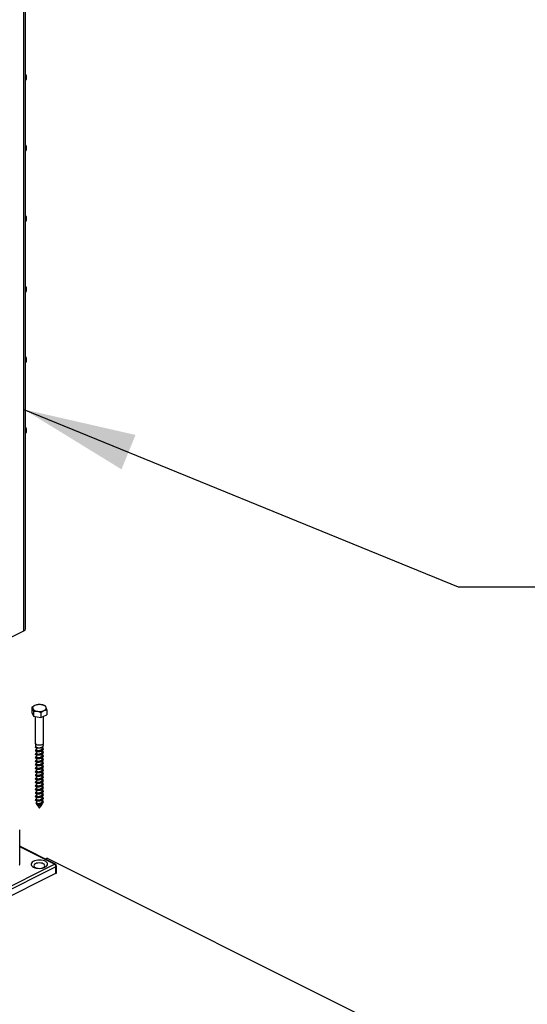
# Model space of a CAD drawing. Units: inches. Extents: x 0.1 to 21.9, y 0.1 to 16.9.
# Drawn here: x 16.6 to 17.8, y 6 to 8.2 of the extents above; entities that cross this region are included whole.
import ezdxf

# ---------------------------------------------------------------- set-up
doc = ezdxf.new("R2010")
doc.units = ezdxf.units.IN
doc.header["$MEASUREMENT"] = 0
doc.dimstyles.new('SLDDIMSTYLE2', dxfattribs={"dimtxt": 0.18, "dimasz": 0.26, "dimexe": 0, "dimexo": 0.0625, "dimgap": 0, "dimtad": 0, "dimtih": 1, "dimtoh": 1, "dimdec": 0, "dimrnd": 1e-09, "dimzin": 0, "dimdsep": 46, "dimtxsty": 'Standard', "dimsah": 1, "dimcen": 0.09, "dimadec": 0, "dimazin": 0, "dimtfac": 0.26, "dimtdec": 0, "dimtofl": 0, "dimtmove": 0, "dimatfit": 3, "dimfxl": 0, "dimfrac": 2, "dimtolj": 1, "dimtzin": 0, "dimarcsym": 0})

msp = doc.modelspace()

# ---------------------------------------------------------------- linework, layer by layer
at = {"color": 7, "linetype": 'Continuous', "lineweight": 25}
for p, q in [((16.63473, 6.82285), (16.63473, 8.75788)), ((16.63845, 6.82734), (16.63845, 8.76236)), ((16.5643, 6.78763), (16.63473, 6.82285)), ((16.65315, 6.64708), (16.65315, 6.63529)), ((16.65685, 6.63825), (16.65685, 6.62647)), ((16.65685, 6.63825), (16.66543, 6.63805)), ((16.66659, 6.65309), (16.65987, 6.65129)), ((16.674, 6.63544), (16.68072, 6.63965)), ((16.68374, 6.65028), (16.67516, 6.6529)), ((16.68744, 6.64145), (16.68744, 6.62967)), ((16.65315, 6.63529), (16.65685, 6.62647)), ((16.65685, 6.62647), (16.674, 6.62365)), ((16.66053, 6.62586), (16.66053, 6.56537)), ((16.674, 6.63544), (16.674, 6.62365)), ((16.674, 6.62365), (16.68744, 6.62967)), ((16.68006, 6.56537), (16.68006, 6.62637)), ((16.66155, 6.55852), (16.66155, 6.55539)), ((16.66155, 6.54802), (16.66155, 6.54727)), ((16.66373, 6.55351), (16.66373, 6.54911)), ((16.67686, 6.55317), (16.67686, 6.55563)), ((16.67686, 6.54505), (16.67686, 6.54751)), ((16.67905, 6.55133), (16.67905, 6.55208)), ((16.66155, 6.5399), (16.66155, 6.53915)), ((16.66155, 6.53178), (16.66155, 6.53103)), ((16.66155, 6.52366), (16.66155, 6.52291)), ((16.66373, 6.54539), (16.66373, 6.54099)), ((16.66373, 6.53727), (16.66373, 6.53287)), ((16.66373, 6.52915), (16.66373, 6.52475)), ((16.67686, 6.53693), (16.67686, 6.53939)), ((16.67686, 6.52881), (16.67686, 6.53127)), ((16.67905, 6.54321), (16.67905, 6.54396)), ((16.67905, 6.53509), (16.67905, 6.53584)), ((16.67905, 6.52697), (16.67905, 6.52772)), ((16.66155, 6.51554), (16.66155, 6.5148)), ((16.66155, 6.50742), (16.66155, 6.50668)), ((16.66373, 6.52103), (16.66373, 6.51663)), ((16.66373, 6.51291), (16.66373, 6.50852)), ((16.66373, 6.5048), (16.66373, 6.5004)), ((16.67686, 6.52069), (16.67686, 6.52315)), ((16.67686, 6.51258), (16.67686, 6.51503)), ((16.67686, 6.50446), (16.67686, 6.50691)), ((16.67905, 6.51886), (16.67905, 6.5196)), ((16.67905, 6.51074), (16.67905, 6.51148)), ((16.67905, 6.50262), (16.67905, 6.50336)), ((16.66155, 6.4993), (16.66155, 6.49856)), ((16.66155, 6.49118), (16.66155, 6.49044)), ((16.66155, 6.48306), (16.66155, 6.48232)), ((16.66373, 6.49668), (16.66373, 6.49228)), ((16.66373, 6.48856), (16.66373, 6.48416)), ((16.66373, 6.48044), (16.66373, 6.47604)), ((16.67686, 6.49634), (16.67686, 6.4988)), ((16.67686, 6.48822), (16.67686, 6.49068)), ((16.67686, 6.4801), (16.67686, 6.48256)), ((16.67905, 6.4945), (16.67905, 6.49524)), ((16.67905, 6.48638), (16.67905, 6.48712)), ((16.67905, 6.47826), (16.67905, 6.47901)), ((16.66155, 6.47495), (16.66155, 6.4742)), ((16.66155, 6.46683), (16.66155, 6.46608)), ((16.66155, 6.45871), (16.66155, 6.45796)), ((16.66373, 6.47232), (16.66373, 6.46792)), ((16.66373, 6.4642), (16.66373, 6.4598)), ((16.66373, 6.45608), (16.66373, 6.45168)), ((16.67686, 6.47198), (16.67686, 6.47444)), ((16.67686, 6.46386), (16.67686, 6.46632)), ((16.67686, 6.45574), (16.67686, 6.4582)), ((16.67905, 6.47014), (16.67905, 6.47089)), ((16.67905, 6.46202), (16.67905, 6.46277)), ((16.66155, 6.45059), (16.66155, 6.44984)), ((16.66155, 6.44247), (16.66155, 6.44173)), ((16.66155, 6.43435), (16.66155, 6.43361)), ((16.66373, 6.44796), (16.66373, 6.44356)), ((16.66373, 6.43984), (16.66373, 6.43544)), ((16.67686, 6.44762), (16.67686, 6.45008)), ((16.67686, 6.4395), (16.67686, 6.44196)), ((16.67686, 6.43139), (16.67686, 6.43384)), ((16.67905, 6.4539), (16.67905, 6.45465)), ((16.67905, 6.44578), (16.67905, 6.44653)), ((16.67905, 6.43767), (16.67905, 6.43841)), ((16.66277, 6.42568), (16.66415, 6.42373)), ((16.66373, 6.43172), (16.66373, 6.42733)), ((16.66415, 6.42373), (16.66971, 6.41587)), ((16.67088, 6.41587), (16.67648, 6.42379)), ((16.67686, 6.42488), (16.67686, 6.42572)), ((16.67905, 6.42955), (16.67905, 6.43029)), ((16.62497, 6.28607), (16.62497, 6.36492)), ((16.70716, 6.28621), (16.62497, 6.32731)), ((16.68784, 6.30016), (16.68355, 6.29802)), ((16.68784, 6.30016), (17.7927, 5.74774)), ((16.55532, 6.21126), (16.70495, 6.28607)), ((16.70843, 6.28007), (16.5588, 6.20525)), ((16.70843, 6.26515), (16.70843, 6.28007)), ((16.70988, 6.26689), (16.70988, 6.28181)), ((16.5588, 6.19034), (16.70843, 6.26515))]:
    msp.add_line(p, q, dxfattribs=at)
at = {"color": 8, "linetype": 'Continuous', "lineweight": 25}
msp.add_line((16.70495, 6.28607), (16.62497, 6.32607), dxfattribs=at)
at = {"color": 8, "linetype": 'Continuous', "lineweight": 25, "flags": 128}
for points in [[(16.63842, 8.0887), (16.6385, 8.08882), (16.63858, 8.08984), (16.63845, 8.09027)], [(16.63842, 7.92632), (16.6385, 7.92644), (16.63858, 7.92746), (16.63845, 7.92789)], [(16.63842, 7.76394), (16.6385, 7.76406), (16.63858, 7.76508), (16.63845, 7.76551)], [(16.63842, 7.60156), (16.6385, 7.60168), (16.63858, 7.6027), (16.63845, 7.60314)], [(16.63842, 7.43918), (16.6385, 7.4393), (16.63858, 7.44032), (16.63845, 7.44076)], [(16.63842, 7.2768), (16.6385, 7.27692), (16.63858, 7.27794), (16.63845, 7.27838)], [(16.66155, 6.55853), (16.66156, 6.55825), (16.66223, 6.55682), (16.66381, 6.55559), (16.66612, 6.55468), (16.6689, 6.5542), (16.67184, 6.55422), (16.67461, 6.55472), (16.67688, 6.55564)]]:
    msp.add_lwpolyline(points, dxfattribs=at)
at = {"color": 7, "linetype": 'Continuous', "lineweight": 25, "flags": 128}
for points in [[(16.65987, 6.65129), (16.65844, 6.65056), (16.65721, 6.64975), (16.65621, 6.64886), (16.65545, 6.64791), (16.65494, 6.64692), (16.65469, 6.6459), (16.65472, 6.64488), (16.655, 6.64387)], [(16.68072, 6.63965), (16.68215, 6.64038), (16.68338, 6.6412), (16.68438, 6.64209), (16.68514, 6.64304), (16.68565, 6.64403), (16.6859, 6.64504), (16.68588, 6.64607), (16.68559, 6.64708)], [(16.66053, 6.56537), (16.66074, 6.56436), (16.66175, 6.563), (16.66353, 6.56185), (16.6659, 6.56101), (16.66867, 6.56055), (16.67158, 6.56053), (16.67438, 6.56093), (16.67681, 6.56173), (16.67866, 6.56285), (16.67978, 6.5642), (16.68006, 6.56537)], [(16.6642, 6.42367), (16.66547, 6.42266), (16.66737, 6.42195), (16.66966, 6.42162), (16.67203, 6.42172), (16.67418, 6.42224), (16.67581, 6.4231), (16.67672, 6.42421), (16.67686, 6.42488)], [(16.65667, 6.27933), (16.65989, 6.27804), (16.66358, 6.27712), (16.66758, 6.27663), (16.6717, 6.27657), (16.67575, 6.27696), (16.67954, 6.27777), (16.68289, 6.27898), (16.68564, 6.28051), (16.68767, 6.28231), (16.68888, 6.28428), (16.68922, 6.28633), (16.68866, 6.28837), (16.68724, 6.29031), (16.68502, 6.29205), (16.6821, 6.29351), (16.67863, 6.29462), (16.67476, 6.29533), (16.67067, 6.2956), (16.66656, 6.29544), (16.66262, 6.29483), (16.65903, 6.29382), (16.65596, 6.29244), (16.65356, 6.29077), (16.65193, 6.28887), (16.65115, 6.28685), (16.65126, 6.28479), (16.65226, 6.28279), (16.65409, 6.28094), (16.65667, 6.27933)], [(16.67445, 6.27678), (16.67649, 6.27726), (16.67912, 6.27826), (16.68113, 6.27958), (16.6824, 6.2811), (16.68283, 6.28274), (16.6824, 6.28438), (16.68113, 6.28591), (16.67912, 6.28722), (16.67649, 6.28823), (16.67344, 6.28886), (16.67016, 6.28908), (16.66688, 6.28886), (16.66382, 6.28823), (16.6612, 6.28722), (16.65918, 6.28591), (16.65792, 6.28438), (16.65748, 6.28274), (16.65792, 6.2811), (16.65918, 6.27958), (16.6612, 6.27826)], [(16.6612, 6.27826), (16.66382, 6.27726), (16.66586, 6.27678)]]:
    msp.add_lwpolyline(points, dxfattribs=at)
at = {"color": 7, "linetype": 'Continuous', "lineweight": 25}
for centre, radius, start, end in [((16.62931, 8.09607), 0.01172, 321.02277, 38.71535), ((16.62931, 7.93369), 0.01172, 321.02277, 38.71535), ((16.62931, 7.77131), 0.01172, 321.02277, 38.71535), ((16.62931, 7.60893), 0.01172, 321.02277, 38.71535), ((16.62931, 7.44655), 0.01172, 321.02277, 38.71535), ((16.62931, 7.28417), 0.01172, 321.02277, 38.71535), ((16.63289, 6.82816), 0.00562, 289.1377, 351.58375), ((16.66605, 6.6514), 0.01337, 214.30013, 267.34296), ((16.67033, 6.62528), 0.02804, 80.07214, 111.89808), ((16.67026, 6.66567), 0.02804, 260.07214, 291.89808), ((16.67454, 6.63954), 0.01337, 34.30013, 87.34296), ((16.67033, 6.44011), 0.01632, 267.56301, 284.82739), ((16.6703, 6.4165), 0.000862, 226.8962, 313.1038), ((16.62281, 6.28639), 0.00218, 289.1377, 351.58375), ((16.70131, 6.27995), 0.00712, 0.96782, 59.24215), ((16.70495, 6.28181), 0.00492, 0, 63.43495), ((16.70772, 6.26721), 0.00218, 289.1377, 351.58375)]:
    msp.add_arc(centre, radius, start, end, dxfattribs=at)
at = {"color": 8, "linetype": 'Continuous', "lineweight": 25}
for centre, radius, start, end in [((16.70619, 6.28401), 0.00241, 66.38197, 120.88579), ((16.70772, 6.28213), 0.00218, 289.1377, 351.58375)]:
    msp.add_arc(centre, radius, start, end, dxfattribs=at)
at = {"color": 7, "linetype": 'Continuous', "lineweight": 25}
for points, knots in [([(16.65987, 6.65129), (16.65971, 6.65122), (16.65744, 6.65019), (16.65522, 6.64858), (16.65315, 6.64708)], [0, 0, 0, 0, 0.0702136, 1, 1, 1, 1]), ([(16.65315, 6.64708), (16.65331, 6.64689), (16.65391, 6.64616), (16.65454, 6.64485), (16.655, 6.64387)], [0, 0, 0, 0, 0.25755126, 1, 1, 1, 1]), ([(16.655, 6.64387), (16.65517, 6.64345), (16.6558, 6.64189), (16.65641, 6.63979), (16.65685, 6.63825)], [0, 0, 0, 0, 0.268634, 1, 1, 1, 1]), ([(16.66543, 6.63805), (16.66563, 6.63802), (16.66852, 6.63752), (16.67136, 6.63644), (16.674, 6.63544)], [0, 0, 0, 0, 0.0702136, 1, 1, 1, 1]), ([(16.67516, 6.6529), (16.67496, 6.65293), (16.67207, 6.65339), (16.66923, 6.65324), (16.66659, 6.65309)], [0, 0, 0, 0, 0.0702136, 1, 1, 1, 1]), ([(16.68072, 6.63965), (16.68088, 6.63972), (16.68315, 6.64072), (16.68537, 6.6411), (16.68744, 6.64145)], [0, 0, 0, 0, 0.0702136, 1, 1, 1, 1]), ([(16.68559, 6.64708), (16.68512, 6.64805), (16.6845, 6.64936), (16.68389, 6.65009), (16.68374, 6.65028)], [0, 0, 0, 0, 0.74244865, 1, 1, 1, 1]), ([(16.68744, 6.64145), (16.68699, 6.64299), (16.68638, 6.6451), (16.68576, 6.64666), (16.68559, 6.64708)], [0, 0, 0, 0, 0.7313664, 1, 1, 1, 1]), ([(16.66062, 6.5646), (16.66069, 6.56439), (16.66119, 6.56296), (16.66157, 6.56085), (16.66148, 6.559), (16.66146, 6.55852)], [0, 0, 0, 0, 0.11272794, 0.76943818, 1, 1, 1, 1]), ([(16.66373, 6.54989), (16.66347, 6.54982), (16.66236, 6.54952), (16.66152, 6.54859), (16.6615, 6.54737), (16.66289, 6.54626), (16.66561, 6.54547), (16.66899, 6.54541), (16.67243, 6.54603), (16.67536, 6.54711), (16.67781, 6.54887), (16.67913, 6.55101), (16.67903, 6.55324), (16.67816, 6.55492), (16.67709, 6.55563), (16.67686, 6.55578)], [0, 0, 0, 0, 0.027547, 0.1139765, 0.2001474, 0.2863182, 0.3727478, 0.4829978, 0.54509, 0.6312609, 0.7176904, 0.8041199, 0.8902908, 0.9764616, 1, 1, 1, 1]), ([(16.66373, 6.54177), (16.66347, 6.5417), (16.66236, 6.5414), (16.66152, 6.54047), (16.6615, 6.53925), (16.66289, 6.53814), (16.66561, 6.53735), (16.66899, 6.53729), (16.67243, 6.53791), (16.67536, 6.53899), (16.67781, 6.54075), (16.67913, 6.5429), (16.67903, 6.54512), (16.67816, 6.5468), (16.67709, 6.54751), (16.67686, 6.54766)], [0, 0, 0, 0, 0.027547, 0.1139765, 0.2001474, 0.2863182, 0.3727478, 0.4829978, 0.54509, 0.6312609, 0.7176904, 0.8041199, 0.8902908, 0.9764616, 1, 1, 1, 1]), ([(16.67688, 6.55564), (16.6762, 6.55518), (16.67482, 6.55425), (16.67192, 6.55327), (16.66864, 6.55277), (16.66537, 6.55291), (16.66292, 6.55363), (16.6616, 6.55456), (16.66168, 6.55518), (16.66171, 6.55539)], [0, 0, 0, 0, 0.13378963, 0.26693277, 0.42864129, 0.59083518, 0.75302907, 0.91473759, 1, 1, 1, 1]), ([(16.67888, 6.55133), (16.67891, 6.55098), (16.67903, 6.54989), (16.67807, 6.54858), (16.67659, 6.54723), (16.67479, 6.54614), (16.67193, 6.54515), (16.66864, 6.54465), (16.66537, 6.54479), (16.66292, 6.54551), (16.6616, 6.54644), (16.66168, 6.54706), (16.66171, 6.54727)], [0, 0, 0, 0, 0.0589651, 0.1840698, 0.2286717, 0.3318674, 0.4345645, 0.5592948, 0.6843996, 0.8095043, 0.9342347, 1, 1, 1, 1]), ([(16.66386, 6.54911), (16.66384, 6.54897), (16.66377, 6.54858), (16.66477, 6.54798), (16.6666, 6.54757), (16.66905, 6.54759), (16.67167, 6.54811), (16.6741, 6.54913), (16.6759, 6.55058), (16.67684, 6.55201), (16.67676, 6.55289), (16.67673, 6.55317)], [0, 0, 0, 0, 0.0658047, 0.1906097, 0.3158047, 0.4409997, 0.5658047, 0.6906097, 0.8158047, 0.9409997, 1, 1, 1, 1]), ([(16.67898, 6.55935), (16.67893, 6.55883), (16.67882, 6.55765), (16.67781, 6.55642), (16.67703, 6.55577), (16.67688, 6.55564)], [0, 0, 0, 0, 0.3933404, 0.887777, 1, 1, 1, 1]), ([(16.67911, 6.55933), (16.67917, 6.5605), (16.67926, 6.56233), (16.67981, 6.56397), (16.68002, 6.56458)], [0, 0, 0, 0, 0.633652, 1, 1, 1, 1]), ([(16.66373, 6.53365), (16.66347, 6.53358), (16.66236, 6.53329), (16.66152, 6.53235), (16.6615, 6.53113), (16.66289, 6.53002), (16.66561, 6.52924), (16.66899, 6.52917), (16.67243, 6.52979), (16.67536, 6.53087), (16.67781, 6.53263), (16.67913, 6.53478), (16.67903, 6.537), (16.67816, 6.53868), (16.67709, 6.53939), (16.67686, 6.53954)], [0, 0, 0, 0, 0.027547, 0.1139765, 0.2001474, 0.2863182, 0.3727478, 0.4829978, 0.54509, 0.6312609, 0.7176904, 0.8041199, 0.8902908, 0.9764616, 1, 1, 1, 1]), ([(16.66373, 6.52553), (16.66347, 6.52546), (16.66236, 6.52517), (16.66152, 6.52423), (16.6615, 6.52301), (16.66289, 6.5219), (16.66561, 6.52112), (16.66899, 6.52106), (16.67243, 6.52167), (16.67536, 6.52275), (16.67781, 6.52451), (16.67913, 6.52666), (16.67903, 6.52888), (16.67816, 6.53057), (16.67709, 6.53127), (16.67686, 6.53142)], [0, 0, 0, 0, 0.027547, 0.1139765, 0.2001474, 0.2863182, 0.3727478, 0.4829978, 0.54509, 0.6312609, 0.7176904, 0.8041199, 0.8902908, 0.9764616, 1, 1, 1, 1]), ([(16.67888, 6.54321), (16.67891, 6.54286), (16.67903, 6.54177), (16.67807, 6.54046), (16.67659, 6.53911), (16.67479, 6.53802), (16.67193, 6.53703), (16.66864, 6.53653), (16.66537, 6.53668), (16.66292, 6.53739), (16.6616, 6.53832), (16.66168, 6.53894), (16.66171, 6.53915)], [0, 0, 0, 0, 0.0589651, 0.1840698, 0.2286717, 0.3318674, 0.4345645, 0.5592948, 0.6843996, 0.8095043, 0.9342347, 1, 1, 1, 1]), ([(16.67888, 6.53509), (16.67891, 6.53474), (16.67903, 6.53365), (16.67807, 6.53234), (16.67659, 6.53099), (16.67479, 6.5299), (16.67193, 6.52891), (16.66864, 6.52841), (16.66537, 6.52856), (16.66292, 6.52927), (16.6616, 6.5302), (16.66168, 6.53082), (16.66171, 6.53103)], [0, 0, 0, 0, 0.0589651, 0.1840698, 0.2286717, 0.3318674, 0.4345645, 0.5592948, 0.6843996, 0.8095043, 0.9342347, 1, 1, 1, 1]), ([(16.67888, 6.52697), (16.67891, 6.52662), (16.67903, 6.52553), (16.67807, 6.52422), (16.67659, 6.52287), (16.67479, 6.52178), (16.67193, 6.52079), (16.66864, 6.52029), (16.66537, 6.52044), (16.66292, 6.52115), (16.6616, 6.52209), (16.66168, 6.5227), (16.66171, 6.52292)], [0, 0, 0, 0, 0.0589651, 0.1840698, 0.2286717, 0.3318674, 0.4345645, 0.5592948, 0.6843996, 0.8095043, 0.9342347, 1, 1, 1, 1]), ([(16.66386, 6.54099), (16.66384, 6.54085), (16.66377, 6.54046), (16.66477, 6.53986), (16.6666, 6.53945), (16.66905, 6.53947), (16.67167, 6.53999), (16.6741, 6.54101), (16.6759, 6.54246), (16.67684, 6.54389), (16.67676, 6.54477), (16.67673, 6.54505)], [0, 0, 0, 0, 0.0658047, 0.1906097, 0.3158047, 0.4409997, 0.5658047, 0.6906097, 0.8158047, 0.9409997, 1, 1, 1, 1]), ([(16.66386, 6.53287), (16.66384, 6.53274), (16.66377, 6.53234), (16.66477, 6.53175), (16.6666, 6.53134), (16.66905, 6.53135), (16.67167, 6.53187), (16.6741, 6.53289), (16.6759, 6.53434), (16.67684, 6.53577), (16.67676, 6.53665), (16.67673, 6.53693)], [0, 0, 0, 0, 0.0658047, 0.1906097, 0.3158047, 0.4409997, 0.5658047, 0.6906097, 0.8158047, 0.9409997, 1, 1, 1, 1]), ([(16.66386, 6.52475), (16.66384, 6.52462), (16.66377, 6.52422), (16.66477, 6.52363), (16.6666, 6.52322), (16.66905, 6.52324), (16.67167, 6.52375), (16.6741, 6.52477), (16.6759, 6.52622), (16.67684, 6.52765), (16.67676, 6.52853), (16.67673, 6.52881)], [0, 0, 0, 0, 0.0658047, 0.1906097, 0.3158047, 0.4409997, 0.5658047, 0.6906097, 0.8158047, 0.9409997, 1, 1, 1, 1]), ([(16.66373, 6.51741), (16.66347, 6.51734), (16.66236, 6.51705), (16.66152, 6.51611), (16.6615, 6.51489), (16.66289, 6.51378), (16.66561, 6.513), (16.66899, 6.51294), (16.67243, 6.51356), (16.67536, 6.51464), (16.67781, 6.5164), (16.67913, 6.51854), (16.67903, 6.52077), (16.67816, 6.52245), (16.67709, 6.52315), (16.67686, 6.5233)], [0, 0, 0, 0, 0.027547, 0.1139765, 0.2001474, 0.2863182, 0.3727478, 0.4829978, 0.54509, 0.6312609, 0.7176904, 0.8041199, 0.8902908, 0.9764616, 1, 1, 1, 1]), ([(16.66373, 6.50929), (16.66347, 6.50922), (16.66236, 6.50893), (16.66152, 6.50799), (16.6615, 6.50677), (16.66289, 6.50566), (16.66561, 6.50488), (16.66899, 6.50482), (16.67243, 6.50544), (16.67536, 6.50652), (16.67781, 6.50828), (16.67913, 6.51042), (16.67903, 6.51265), (16.67816, 6.51433), (16.67709, 6.51503), (16.67686, 6.51518)], [0, 0, 0, 0, 0.027547, 0.1139765, 0.2001474, 0.2863182, 0.3727478, 0.4829978, 0.54509, 0.6312609, 0.7176904, 0.8041199, 0.8902908, 0.9764616, 1, 1, 1, 1]), ([(16.66373, 6.50117), (16.66347, 6.5011), (16.66236, 6.50081), (16.66152, 6.49987), (16.6615, 6.49865), (16.66289, 6.49754), (16.66561, 6.49676), (16.66899, 6.4967), (16.67243, 6.49732), (16.67536, 6.4984), (16.67781, 6.50016), (16.67913, 6.5023), (16.67903, 6.50453), (16.67816, 6.50621), (16.67709, 6.50691), (16.67686, 6.50706)], [0, 0, 0, 0, 0.027547, 0.1139765, 0.2001474, 0.2863182, 0.3727478, 0.4829978, 0.54509, 0.6312609, 0.7176904, 0.8041199, 0.8902908, 0.9764616, 1, 1, 1, 1]), ([(16.67888, 6.51885), (16.67891, 6.51851), (16.67903, 6.51741), (16.67807, 6.5161), (16.67659, 6.51475), (16.67479, 6.51366), (16.67193, 6.51267), (16.66864, 6.51217), (16.66537, 6.51232), (16.66292, 6.51304), (16.6616, 6.51397), (16.66168, 6.51458), (16.66171, 6.5148)], [0, 0, 0, 0, 0.0589651, 0.1840698, 0.2286717, 0.3318674, 0.4345645, 0.5592948, 0.6843996, 0.8095043, 0.9342347, 1, 1, 1, 1]), ([(16.67888, 6.51074), (16.67891, 6.51039), (16.67903, 6.5093), (16.67807, 6.50799), (16.67659, 6.50663), (16.67479, 6.50554), (16.67193, 6.50455), (16.66864, 6.50406), (16.66537, 6.5042), (16.66292, 6.50492), (16.6616, 6.50585), (16.66168, 6.50646), (16.66171, 6.50668)], [0, 0, 0, 0, 0.0589651, 0.1840698, 0.2286717, 0.3318674, 0.4345645, 0.5592948, 0.6843996, 0.8095043, 0.9342347, 1, 1, 1, 1]), ([(16.67888, 6.50262), (16.67891, 6.50227), (16.67903, 6.50118), (16.67807, 6.49987), (16.67659, 6.49851), (16.67479, 6.49743), (16.67193, 6.49643), (16.66864, 6.49594), (16.66537, 6.49608), (16.66292, 6.4968), (16.6616, 6.49773), (16.66168, 6.49835), (16.66171, 6.49856)], [0, 0, 0, 0, 0.0589651, 0.1840698, 0.2286717, 0.3318674, 0.4345645, 0.5592948, 0.6843996, 0.8095043, 0.9342347, 1, 1, 1, 1]), ([(16.66386, 6.51664), (16.66384, 6.5165), (16.66377, 6.5161), (16.66477, 6.51551), (16.6666, 6.5151), (16.66905, 6.51512), (16.67167, 6.51564), (16.6741, 6.51666), (16.6759, 6.5181), (16.67684, 6.51953), (16.67676, 6.52041), (16.67673, 6.52069)], [0, 0, 0, 0, 0.0658047, 0.1906097, 0.3158047, 0.4409997, 0.5658047, 0.6906097, 0.8158047, 0.9409997, 1, 1, 1, 1]), ([(16.66386, 6.50852), (16.66384, 6.50838), (16.66377, 6.50798), (16.66477, 6.50739), (16.6666, 6.50698), (16.66905, 6.507), (16.67167, 6.50752), (16.6741, 6.50854), (16.6759, 6.50999), (16.67684, 6.51141), (16.67676, 6.51229), (16.67673, 6.51257)], [0, 0, 0, 0, 0.0658047, 0.1906097, 0.3158047, 0.4409997, 0.5658047, 0.6906097, 0.8158047, 0.9409997, 1, 1, 1, 1]), ([(16.66386, 6.5004), (16.66384, 6.50026), (16.66377, 6.49986), (16.66477, 6.49927), (16.6666, 6.49886), (16.66905, 6.49888), (16.67167, 6.4994), (16.6741, 6.50042), (16.6759, 6.50187), (16.67684, 6.50329), (16.67676, 6.50417), (16.67673, 6.50446)], [0, 0, 0, 0, 0.0658047, 0.1906097, 0.3158047, 0.4409997, 0.5658047, 0.6906097, 0.8158047, 0.9409997, 1, 1, 1, 1]), ([(16.66373, 6.49306), (16.66347, 6.49298), (16.66236, 6.49269), (16.66152, 6.49175), (16.6615, 6.49053), (16.66289, 6.48942), (16.66561, 6.48864), (16.66899, 6.48858), (16.67243, 6.4892), (16.67536, 6.49028), (16.67781, 6.49204), (16.67913, 6.49418), (16.67903, 6.49641), (16.67816, 6.49809), (16.67709, 6.49879), (16.67686, 6.49895)], [0, 0, 0, 0, 0.027547, 0.1139765, 0.2001474, 0.2863182, 0.3727478, 0.4829978, 0.54509, 0.6312609, 0.7176904, 0.8041199, 0.8902908, 0.9764616, 1, 1, 1, 1]), ([(16.66373, 6.48494), (16.66347, 6.48487), (16.66236, 6.48457), (16.66152, 6.48364), (16.6615, 6.48242), (16.66289, 6.4813), (16.66561, 6.48052), (16.66899, 6.48046), (16.67243, 6.48108), (16.67536, 6.48216), (16.67781, 6.48392), (16.67913, 6.48606), (16.67903, 6.48829), (16.67816, 6.48997), (16.67709, 6.49068), (16.67686, 6.49083)], [0, 0, 0, 0, 0.027547, 0.1139765, 0.2001474, 0.2863182, 0.3727478, 0.4829978, 0.54509, 0.6312609, 0.7176904, 0.8041199, 0.8902908, 0.9764616, 1, 1, 1, 1]), ([(16.66373, 6.47682), (16.66347, 6.47675), (16.66236, 6.47645), (16.66152, 6.47552), (16.6615, 6.4743), (16.66289, 6.47318), (16.66561, 6.4724), (16.66899, 6.47234), (16.67243, 6.47296), (16.67536, 6.47404), (16.67781, 6.4758), (16.67913, 6.47794), (16.67903, 6.48017), (16.67816, 6.48185), (16.67709, 6.48256), (16.67686, 6.48271)], [0, 0, 0, 0, 0.027547, 0.1139765, 0.2001474, 0.2863182, 0.3727478, 0.4829978, 0.54509, 0.6312609, 0.7176904, 0.8041199, 0.8902908, 0.9764616, 1, 1, 1, 1]), ([(16.67888, 6.4945), (16.67891, 6.49415), (16.67903, 6.49306), (16.67807, 6.49175), (16.67659, 6.49039), (16.67479, 6.48931), (16.67193, 6.48831), (16.66864, 6.48782), (16.66537, 6.48796), (16.66292, 6.48868), (16.6616, 6.48961), (16.66168, 6.49023), (16.66171, 6.49044)], [0, 0, 0, 0, 0.0589651, 0.1840698, 0.2286717, 0.3318674, 0.4345645, 0.5592948, 0.6843996, 0.8095043, 0.9342347, 1, 1, 1, 1]), ([(16.67888, 6.48638), (16.67891, 6.48603), (16.67903, 6.48494), (16.67807, 6.48363), (16.67659, 6.48227), (16.67479, 6.48119), (16.67193, 6.48019), (16.66864, 6.4797), (16.66537, 6.47984), (16.66292, 6.48056), (16.6616, 6.48149), (16.66168, 6.48211), (16.66171, 6.48232)], [0, 0, 0, 0, 0.0589651, 0.1840698, 0.2286717, 0.3318674, 0.4345645, 0.5592948, 0.6843996, 0.8095043, 0.9342347, 1, 1, 1, 1]), ([(16.66386, 6.49228), (16.66384, 6.49214), (16.66377, 6.49174), (16.66477, 6.49115), (16.6666, 6.49074), (16.66905, 6.49076), (16.67167, 6.49128), (16.6741, 6.4923), (16.6759, 6.49375), (16.67684, 6.49517), (16.67676, 6.49605), (16.67673, 6.49634)], [0, 0, 0, 0, 0.0658047, 0.1906097, 0.3158047, 0.4409997, 0.5658047, 0.6906097, 0.8158047, 0.9409997, 1, 1, 1, 1]), ([(16.66386, 6.48416), (16.66384, 6.48402), (16.66377, 6.48362), (16.66477, 6.48303), (16.6666, 6.48262), (16.66905, 6.48264), (16.67167, 6.48316), (16.6741, 6.48418), (16.6759, 6.48563), (16.67684, 6.48705), (16.67676, 6.48794), (16.67673, 6.48822)], [0, 0, 0, 0, 0.0658047, 0.1906097, 0.3158047, 0.4409997, 0.5658047, 0.6906097, 0.8158047, 0.9409997, 1, 1, 1, 1]), ([(16.66386, 6.47604), (16.66384, 6.4759), (16.66377, 6.4755), (16.66477, 6.47491), (16.6666, 6.4745), (16.66905, 6.47452), (16.67167, 6.47504), (16.6741, 6.47606), (16.6759, 6.47751), (16.67684, 6.47894), (16.67676, 6.47982), (16.67673, 6.4801)], [0, 0, 0, 0, 0.0658047, 0.1906097, 0.3158047, 0.4409997, 0.5658047, 0.6906097, 0.8158047, 0.9409997, 1, 1, 1, 1]), ([(16.66373, 6.4687), (16.66347, 6.46863), (16.66236, 6.46833), (16.66152, 6.4674), (16.6615, 6.46618), (16.66289, 6.46507), (16.66561, 6.46428), (16.66899, 6.46422), (16.67243, 6.46484), (16.67536, 6.46592), (16.67781, 6.46768), (16.67913, 6.46982), (16.67903, 6.47205), (16.67816, 6.47373), (16.67709, 6.47444), (16.67686, 6.47459)], [0, 0, 0, 0, 0.027547, 0.1139765, 0.2001474, 0.2863182, 0.3727478, 0.4829978, 0.54509, 0.6312609, 0.7176904, 0.8041199, 0.8902908, 0.9764616, 1, 1, 1, 1]), ([(16.66373, 6.46058), (16.66347, 6.46051), (16.66236, 6.46021), (16.66152, 6.45928), (16.6615, 6.45806), (16.66289, 6.45695), (16.66561, 6.45616), (16.66899, 6.4561), (16.67243, 6.45672), (16.67536, 6.4578), (16.67781, 6.45956), (16.67913, 6.46171), (16.67903, 6.46393), (16.67816, 6.46561), (16.67709, 6.46632), (16.67686, 6.46647)], [0, 0, 0, 0, 0.027547, 0.1139765, 0.2001474, 0.2863182, 0.3727478, 0.4829978, 0.54509, 0.6312609, 0.7176904, 0.8041199, 0.8902908, 0.9764616, 1, 1, 1, 1]), ([(16.66373, 6.45246), (16.66347, 6.45239), (16.66236, 6.4521), (16.66152, 6.45116), (16.6615, 6.44994), (16.66289, 6.44883), (16.66561, 6.44805), (16.66899, 6.44798), (16.67243, 6.4486), (16.67536, 6.44968), (16.67781, 6.45144), (16.67913, 6.45359), (16.67903, 6.45581), (16.67816, 6.45749), (16.67709, 6.4582), (16.67686, 6.45835)], [0, 0, 0, 0, 0.027547, 0.1139765, 0.2001474, 0.2863182, 0.3727478, 0.4829978, 0.54509, 0.6312609, 0.7176904, 0.8041199, 0.8902908, 0.9764616, 1, 1, 1, 1]), ([(16.67888, 6.47826), (16.67891, 6.47791), (16.67903, 6.47682), (16.67807, 6.47551), (16.67659, 6.47415), (16.67479, 6.47307), (16.67193, 6.47207), (16.66864, 6.47158), (16.66537, 6.47172), (16.66292, 6.47244), (16.6616, 6.47337), (16.66168, 6.47399), (16.66171, 6.4742)], [0, 0, 0, 0, 0.0589651, 0.1840698, 0.2286717, 0.3318674, 0.4345645, 0.5592948, 0.6843996, 0.8095043, 0.9342347, 1, 1, 1, 1]), ([(16.67888, 6.47014), (16.67891, 6.46979), (16.67903, 6.4687), (16.67807, 6.46739), (16.67659, 6.46604), (16.67479, 6.46495), (16.67193, 6.46396), (16.66864, 6.46346), (16.66537, 6.46361), (16.66292, 6.46432), (16.6616, 6.46525), (16.66168, 6.46587), (16.66171, 6.46608)], [0, 0, 0, 0, 0.0589651, 0.1840698, 0.2286717, 0.3318674, 0.4345645, 0.5592948, 0.6843996, 0.8095043, 0.9342347, 1, 1, 1, 1]), ([(16.67888, 6.46202), (16.67891, 6.46167), (16.67903, 6.46058), (16.67807, 6.45927), (16.67659, 6.45792), (16.67479, 6.45683), (16.67193, 6.45584), (16.66864, 6.45534), (16.66537, 6.45549), (16.66292, 6.4562), (16.6616, 6.45713), (16.66168, 6.45775), (16.66171, 6.45796)], [0, 0, 0, 0, 0.0589651, 0.1840698, 0.2286717, 0.3318674, 0.4345645, 0.5592948, 0.6843996, 0.8095043, 0.9342347, 1, 1, 1, 1]), ([(16.66386, 6.46792), (16.66384, 6.46778), (16.66377, 6.46739), (16.66477, 6.46679), (16.6666, 6.46638), (16.66905, 6.4664), (16.67167, 6.46692), (16.6741, 6.46794), (16.6759, 6.46939), (16.67684, 6.47082), (16.67676, 6.4717), (16.67673, 6.47198)], [0, 0, 0, 0, 0.0658047, 0.1906097, 0.3158047, 0.4409997, 0.5658047, 0.6906097, 0.8158047, 0.9409997, 1, 1, 1, 1]), ([(16.66386, 6.4598), (16.66384, 6.45966), (16.66377, 6.45927), (16.66477, 6.45867), (16.6666, 6.45826), (16.66905, 6.45828), (16.67167, 6.4588), (16.6741, 6.45982), (16.6759, 6.46127), (16.67684, 6.4627), (16.67676, 6.46358), (16.67673, 6.46386)], [0, 0, 0, 0, 0.0658047, 0.1906097, 0.3158047, 0.4409997, 0.5658047, 0.6906097, 0.8158047, 0.9409997, 1, 1, 1, 1]), ([(16.66386, 6.45168), (16.66384, 6.45155), (16.66377, 6.45115), (16.66477, 6.45056), (16.6666, 6.45015), (16.66905, 6.45017), (16.67167, 6.45068), (16.6741, 6.4517), (16.6759, 6.45315), (16.67684, 6.45458), (16.67676, 6.45546), (16.67673, 6.45574)], [0, 0, 0, 0, 0.0658047, 0.1906097, 0.3158047, 0.4409997, 0.5658047, 0.6906097, 0.8158047, 0.9409997, 1, 1, 1, 1]), ([(16.66373, 6.44434), (16.66347, 6.44427), (16.66236, 6.44398), (16.66152, 6.44304), (16.6615, 6.44182), (16.66289, 6.44071), (16.66561, 6.43993), (16.66899, 6.43987), (16.67243, 6.44048), (16.67536, 6.44156), (16.67781, 6.44332), (16.67913, 6.44547), (16.67903, 6.44769), (16.67816, 6.44938), (16.67709, 6.45008), (16.67686, 6.45023)], [0, 0, 0, 0, 0.027547, 0.1139765, 0.2001474, 0.2863182, 0.3727478, 0.4829978, 0.54509, 0.6312609, 0.7176904, 0.8041199, 0.8902908, 0.9764616, 1, 1, 1, 1]), ([(16.66373, 6.43622), (16.66347, 6.43615), (16.66236, 6.43586), (16.66152, 6.43492), (16.6615, 6.4337), (16.66289, 6.43259), (16.66561, 6.43181), (16.66899, 6.43175), (16.67243, 6.43237), (16.67536, 6.43345), (16.67781, 6.43521), (16.67913, 6.43735), (16.67903, 6.43958), (16.67816, 6.44126), (16.67709, 6.44196), (16.67686, 6.44211)], [0, 0, 0, 0, 0.027547, 0.1139765, 0.2001474, 0.2863182, 0.3727478, 0.4829978, 0.54509, 0.6312609, 0.7176904, 0.8041199, 0.8902908, 0.9764616, 1, 1, 1, 1]), ([(16.67888, 6.4539), (16.67891, 6.45355), (16.67903, 6.45246), (16.67807, 6.45115), (16.67659, 6.4498), (16.67479, 6.44871), (16.67193, 6.44772), (16.66864, 6.44722), (16.66537, 6.44737), (16.66292, 6.44808), (16.6616, 6.44902), (16.66168, 6.44963), (16.66171, 6.44984)], [0, 0, 0, 0, 0.0589651, 0.1840698, 0.2286717, 0.3318674, 0.4345645, 0.5592948, 0.6843996, 0.8095043, 0.9342347, 1, 1, 1, 1]), ([(16.67888, 6.44578), (16.67891, 6.44543), (16.67903, 6.44434), (16.67807, 6.44303), (16.67659, 6.44168), (16.67479, 6.44059), (16.67193, 6.4396), (16.66864, 6.4391), (16.66537, 6.43925), (16.66292, 6.43996), (16.6616, 6.4409), (16.66168, 6.44151), (16.66171, 6.44173)], [0, 0, 0, 0, 0.0589651, 0.1840698, 0.2286717, 0.3318674, 0.4345645, 0.5592948, 0.6843996, 0.8095043, 0.9342347, 1, 1, 1, 1]), ([(16.67888, 6.43766), (16.67891, 6.43732), (16.67903, 6.43622), (16.67807, 6.43491), (16.67659, 6.43356), (16.67479, 6.43247), (16.67193, 6.43148), (16.66864, 6.43099), (16.66537, 6.43113), (16.66292, 6.43185), (16.6616, 6.43278), (16.66168, 6.43339), (16.66171, 6.43361)], [0, 0, 0, 0, 0.0589651, 0.1840698, 0.2286717, 0.3318674, 0.4345645, 0.5592948, 0.6843996, 0.8095043, 0.9342347, 1, 1, 1, 1]), ([(16.66386, 6.44356), (16.66384, 6.44343), (16.66377, 6.44303), (16.66477, 6.44244), (16.6666, 6.44203), (16.66905, 6.44205), (16.67167, 6.44257), (16.6741, 6.44358), (16.6759, 6.44503), (16.67684, 6.44646), (16.67676, 6.44734), (16.67673, 6.44762)], [0, 0, 0, 0, 0.0658047, 0.1906097, 0.3158047, 0.4409997, 0.5658047, 0.6906097, 0.8158047, 0.9409997, 1, 1, 1, 1]), ([(16.66386, 6.43545), (16.66384, 6.43531), (16.66377, 6.43491), (16.66477, 6.43432), (16.6666, 6.43391), (16.66905, 6.43393), (16.67167, 6.43445), (16.6741, 6.43547), (16.6759, 6.43691), (16.67684, 6.43834), (16.67676, 6.43922), (16.67673, 6.4395)], [0, 0, 0, 0, 0.0658047, 0.1906097, 0.3158047, 0.4409997, 0.5658047, 0.6906097, 0.8158047, 0.9409997, 1, 1, 1, 1]), ([(16.66964, 6.4238), (16.67046, 6.42393), (16.67243, 6.42422), (16.67536, 6.42533), (16.67781, 6.42708), (16.67913, 6.42923), (16.67903, 6.43146), (16.67816, 6.43314), (16.67709, 6.43384), (16.67686, 6.43399)], [0, 0, 0, 0, 0.1201004, 0.2867745, 0.4539489, 0.6211232, 0.7877973, 0.9544714, 1, 1, 1, 1]), ([(16.66373, 6.42795), (16.66342, 6.42778), (16.66266, 6.42734), (16.66236, 6.42644), (16.66279, 6.42546), (16.66412, 6.42458), (16.6662, 6.42396), (16.66819, 6.42377), (16.66938, 6.4238), (16.66964, 6.4238)], [0, 0, 0, 0, 0.110671, 0.2710684, 0.4342197, 0.6013733, 0.7744489, 0.9501955, 1, 1, 1, 1]), ([(16.66386, 6.42733), (16.66384, 6.42719), (16.66377, 6.42679), (16.66477, 6.4262), (16.6666, 6.42579), (16.66905, 6.42581), (16.67167, 6.42633), (16.6741, 6.42735), (16.6759, 6.4288), (16.67684, 6.43022), (16.67676, 6.4311), (16.67673, 6.43138)], [0, 0, 0, 0, 0.0658047, 0.1906097, 0.3158047, 0.4409997, 0.5658047, 0.6906097, 0.8158047, 0.9409997, 1, 1, 1, 1]), ([(16.67451, 6.42433), (16.67417, 6.4242), (16.67287, 6.42369), (16.67049, 6.42309), (16.66771, 6.42285), (16.66557, 6.42304), (16.66453, 6.42338), (16.66426, 6.42361), (16.6642, 6.42367)], [0, 0, 0, 0, 0.0801284, 0.3106442, 0.5290014, 0.7345049, 0.9320877, 1, 1, 1, 1]), ([(16.67888, 6.42955), (16.67891, 6.4292), (16.67903, 6.42811), (16.67807, 6.4268), (16.67659, 6.42544), (16.67546, 6.42476), (16.67458, 6.42436), (16.67451, 6.42433)], [0, 0, 0, 0, 0.1732779, 0.5409173, 0.6719867, 0.9752432, 1, 1, 1, 1])]:
    msp.add_open_spline(points, degree=3, knots=knots, dxfattribs=at)

# ---------------------------------------------------------------- leaders
at = {"color": 7, "linetype": 'Continuous', "lineweight": 0}
msp.add_leader([(16.63473, 7.33238), (17.63442, 6.92404), (17.88048, 6.92404)], dimstyle='SLDDIMSTYLE2', dxfattribs=at)

doc.saveas('drawing.dxf')
